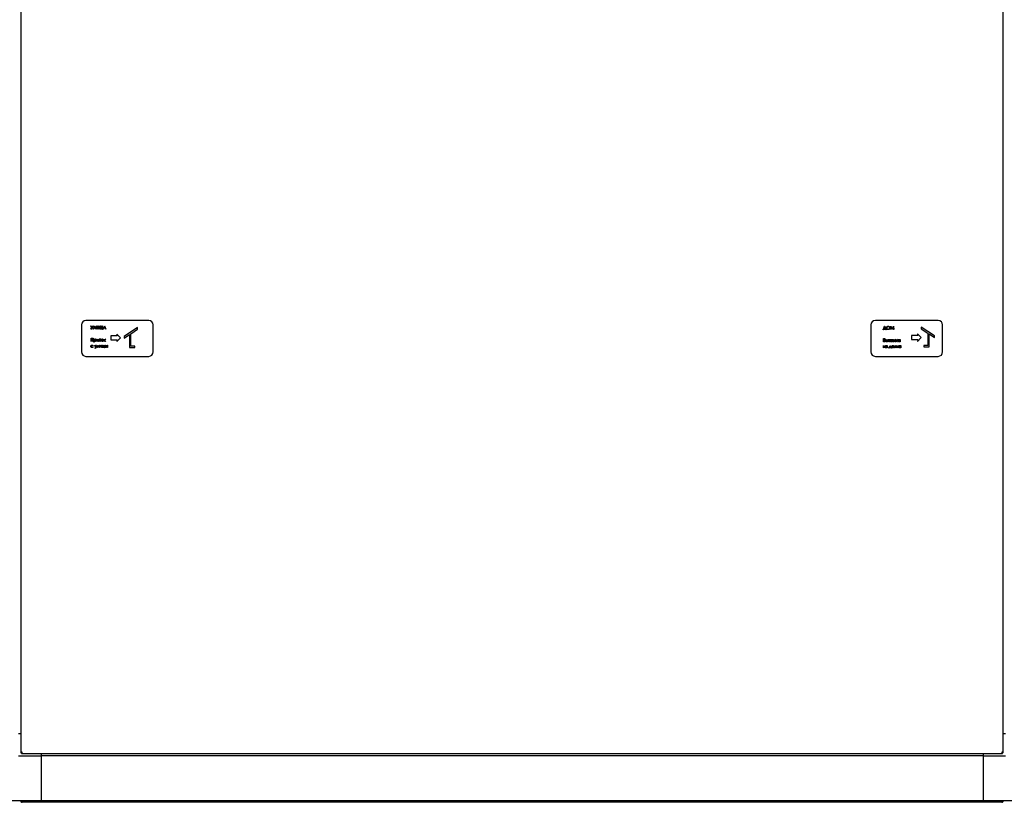
# Model space of a CAD drawing. Units: millimetres. Extents: x 184 to 659, y 157 to 529.
# Drawn here: x 241 to 351, y 350 to 438 of the extents above; entities that cross this region are included whole.
import ezdxf

# ---------------------------------------------------------------- set-up
doc = ezdxf.new("R2010")
doc.units = ezdxf.units.MM

msp = doc.modelspace()

# ---------------------------------------------------------------- linework, layer by layer
at = {"color": 7, "linetype": 'Continuous', "lineweight": 25}
for p, q in [((241.57, 519.31), (241.57, 355.97)), ((351.07, 355.97), (351.07, 519.31)), ((255.82, 404.14), (248.82, 404.14)), ((343.82, 404.14), (336.82, 404.14)), ((248.32, 403.64), (248.32, 400.64)), ((249.36, 403.53), (249.39, 403.53)), ((249.49, 403.25), (249.36, 403.53)), ((249.36, 403.21), (249.38, 403.24)), ((249.39, 403.53), (249.5, 403.29)), ((249.5, 403.29), (249.61, 403.53)), ((249.64, 403.53), (249.5, 403.22)), ((249.61, 403.53), (249.64, 403.53)), ((249.68, 403.18), (249.83, 403.53)), ((249.71, 403.18), (249.68, 403.18)), ((249.83, 403.45), (249.71, 403.18)), ((249.83, 403.53), (249.98, 403.18)), ((249.83, 403.53), (249.83, 403.53)), ((249.94, 403.18), (249.83, 403.45)), ((249.98, 403.18), (249.94, 403.18)), ((250.04, 403.18), (250.04, 403.53)), ((250.04, 403.53), (250.07, 403.53)), ((250.05, 403.18), (250.04, 403.18)), ((250.28, 403.45), (250.05, 403.18)), ((250.07, 403.53), (250.07, 403.25)), ((250.07, 403.25), (250.3, 403.53)), ((250.28, 403.18), (250.28, 403.45)), ((250.31, 403.18), (250.28, 403.18)), ((250.3, 403.53), (250.31, 403.53)), ((250.31, 403.53), (250.31, 403.18)), ((250.4, 403.18), (250.4, 403.53)), ((250.4, 403.53), (250.43, 403.53)), ((250.66, 403.18), (250.4, 403.18)), ((250.43, 403.53), (250.43, 403.21)), ((250.43, 403.21), (250.6, 403.21)), ((250.6, 403.21), (250.6, 403.53)), ((250.6, 403.53), (250.63, 403.53)), ((250.63, 403.53), (250.63, 403.21)), ((250.63, 403.21), (250.69, 403.21)), ((250.66, 403.12), (250.66, 403.18)), ((250.69, 403.12), (250.66, 403.12)), ((250.69, 403.21), (250.69, 403.12)), ((250.71, 403.18), (250.88, 403.53)), ((250.75, 403.18), (250.71, 403.18)), ((250.8, 403.29), (250.75, 403.18)), ((250.96, 403.29), (250.8, 403.29)), ((250.88, 403.46), (250.82, 403.33)), ((250.82, 403.33), (250.94, 403.33)), ((250.88, 403.53), (250.88, 403.53)), ((250.88, 403.53), (251.05, 403.18)), ((250.94, 403.33), (250.88, 403.46)), ((251.01, 403.18), (250.96, 403.29)), ((251.05, 403.18), (251.01, 403.18)), ((254.57, 403.34), (253.07, 402.35)), ((253.82, 402.66), (254.57, 403.16)), ((254.57, 403.16), (254.57, 403.34)), ((256.32, 400.64), (256.32, 403.64)), ((336.32, 403.64), (336.32, 400.64)), ((337.69, 403.17), (337.71, 403.17)), ((337.69, 403.08), (337.69, 403.17)), ((337.72, 403.08), (337.69, 403.08)), ((337.71, 403.17), (337.85, 403.5)), ((338, 403.14), (337.72, 403.14)), ((337.72, 403.14), (337.72, 403.08)), ((337.86, 403.43), (337.75, 403.17)), ((337.75, 403.17), (337.97, 403.17)), ((337.85, 403.5), (337.86, 403.5)), ((337.86, 403.5), (338.01, 403.17)), ((337.97, 403.17), (337.86, 403.43)), ((338, 403.08), (338, 403.14)), ((338.03, 403.08), (338, 403.08)), ((338.01, 403.17), (338.03, 403.17)), ((338.03, 403.17), (338.03, 403.08)), ((338.49, 403.14), (338.54, 403.49)), ((338.52, 403.14), (338.49, 403.14)), ((338.56, 403.39), (338.52, 403.14)), ((338.54, 403.49), (338.54, 403.49)), ((338.54, 403.49), (338.69, 403.2)), ((338.68, 403.14), (338.56, 403.39)), ((338.69, 403.14), (338.68, 403.14)), ((338.69, 403.2), (338.83, 403.49)), ((338.82, 403.39), (338.69, 403.14)), ((338.85, 403.14), (338.82, 403.39)), ((338.83, 403.49), (338.83, 403.49)), ((338.83, 403.49), (338.88, 403.14)), ((338.88, 403.14), (338.85, 403.14)), ((343.41, 402.41), (341.91, 403.4)), ((341.91, 403.4), (341.91, 403.22)), ((341.91, 403.22), (342.66, 402.72)), ((344.32, 400.64), (344.32, 403.64)), ((249.39, 401.81), (249.39, 402.16)), ((249.39, 402.16), (249.63, 402.16)), ((249.42, 401.81), (249.39, 401.81)), ((249.42, 402.13), (249.42, 401.81)), ((249.6, 402.13), (249.42, 402.13)), ((249.6, 401.81), (249.6, 402.13)), ((249.63, 401.81), (249.6, 401.81)), ((249.63, 402.16), (249.63, 401.81)), ((249.71, 402.07), (249.74, 402.07)), ((249.71, 401.72), (249.71, 402.07)), ((249.74, 401.72), (249.71, 401.72)), ((249.74, 402.07), (249.74, 402.02)), ((249.74, 401.86), (249.74, 401.72)), ((250.04, 401.81), (250.04, 402.07)), ((250.04, 402.07), (250.07, 402.07)), ((250.24, 402.01), (250.04, 401.81)), ((250.04, 401.81), (250.04, 401.81)), ((250.07, 402.07), (250.07, 401.87)), ((250.07, 401.87), (250.27, 402.07)), ((250.24, 401.81), (250.24, 402.01)), ((250.27, 401.81), (250.24, 401.81)), ((250.27, 402.07), (250.27, 402.07)), ((250.27, 402.07), (250.27, 401.81)), ((250.31, 402.07), (250.48, 402.07)), ((250.31, 402.04), (250.31, 402.07)), ((250.38, 402.04), (250.31, 402.04)), ((250.38, 401.81), (250.38, 402.04)), ((250.41, 401.81), (250.38, 401.81)), ((250.48, 402.04), (250.41, 402.04)), ((250.41, 402.04), (250.41, 401.81)), ((250.48, 402.07), (250.48, 402.04)), ((250.84, 402.07), (250.87, 402.07)), ((250.84, 401.81), (250.84, 402.07)), ((250.87, 401.81), (250.84, 401.81)), ((250.87, 401.96), (250.99, 402.07)), ((250.87, 402.07), (250.87, 401.96)), ((250.88, 401.93), (250.87, 401.92)), ((250.87, 401.92), (250.87, 401.81)), ((251, 401.81), (250.88, 401.93)), ((251.04, 402.07), (250.9, 401.95)), ((250.9, 401.95), (251.05, 401.81)), ((250.99, 402.07), (251.04, 402.07)), ((251.05, 401.81), (251, 401.81)), ((251.59, 402.41), (251.59, 401.98)), ((252.31, 402.41), (251.59, 402.41)), ((251.59, 401.98), (252.31, 401.98)), ((252.28, 402.61), (252.31, 402.41)), ((252.67, 402.2), (252.28, 402.61)), ((252.28, 401.78), (252.67, 402.2)), ((252.31, 401.98), (252.28, 401.78)), ((253.07, 402.17), (253.67, 402.56)), ((253.07, 402.35), (253.07, 402.17)), ((253.67, 402.56), (253.67, 401.14)), ((253.82, 401.29), (253.82, 402.66)), ((337.72, 402.12), (337.79, 402.12)), ((337.72, 401.77), (337.72, 402.12)), ((337.82, 401.77), (337.72, 401.77)), ((337.8, 402.08), (337.76, 402.08)), ((337.76, 402.08), (337.76, 401.97)), ((337.76, 401.97), (337.78, 401.97)), ((337.78, 401.94), (337.76, 401.94)), ((337.76, 401.94), (337.76, 401.81)), ((337.76, 401.81), (337.8, 401.81)), ((337.99, 402.03), (338.02, 402.03)), ((337.99, 401.77), (337.99, 402.03)), ((338.08, 401.77), (337.99, 401.77)), ((338.02, 402.03), (338.02, 401.92)), ((338.02, 401.92), (338.05, 401.92)), ((338.05, 401.89), (338.02, 401.89)), ((338.02, 401.89), (338.02, 401.8)), ((338.02, 401.8), (338.06, 401.8)), ((338.21, 401.77), (338.21, 402.03)), ((338.21, 402.03), (338.24, 402.03)), ((338.24, 401.77), (338.21, 401.77)), ((338.24, 402.03), (338.24, 401.77)), ((338.28, 401.99), (338.28, 402.03)), ((338.28, 402.03), (338.46, 402.03)), ((338.36, 401.99), (338.28, 401.99)), ((338.36, 401.77), (338.36, 401.99)), ((338.39, 401.77), (338.36, 401.77)), ((338.39, 401.99), (338.39, 401.77)), ((338.46, 401.99), (338.39, 401.99)), ((338.46, 402.03), (338.46, 401.99)), ((338.48, 401.77), (338.56, 401.88)), ((338.51, 401.77), (338.48, 401.77)), ((338.59, 401.88), (338.51, 401.77)), ((338.57, 402.03), (338.64, 402.03)), ((338.61, 401.99), (338.59, 401.99)), ((338.59, 401.91), (338.61, 401.91)), ((338.61, 401.88), (338.59, 401.88)), ((338.61, 401.91), (338.61, 401.99)), ((338.61, 401.77), (338.61, 401.88)), ((338.64, 401.77), (338.61, 401.77)), ((338.64, 402.03), (338.64, 401.77)), ((338.67, 401.77), (338.81, 401.91)), ((338.72, 401.77), (338.67, 401.77)), ((338.68, 402.03), (338.72, 402.03)), ((338.81, 401.91), (338.68, 402.03)), ((338.72, 402.03), (338.85, 401.92)), ((338.83, 401.89), (338.72, 401.77)), ((338.85, 401.88), (338.83, 401.89)), ((338.85, 402.03), (338.88, 402.03)), ((338.85, 401.92), (338.85, 402.03)), ((338.85, 401.77), (338.85, 401.88)), ((338.88, 401.77), (338.85, 401.77)), ((338.88, 402.03), (338.88, 401.92)), ((338.88, 401.92), (339.01, 402.03)), ((338.9, 401.89), (338.88, 401.88)), ((338.88, 401.88), (338.88, 401.77)), ((339.02, 401.77), (338.9, 401.89)), ((339.05, 402.03), (338.92, 401.91)), ((338.92, 401.91), (339.06, 401.77)), ((339.01, 402.03), (339.05, 402.03)), ((339.06, 401.77), (339.02, 401.77)), ((339.08, 402.03), (339.11, 402.03)), ((339.08, 401.77), (339.08, 402.03)), ((339.11, 401.77), (339.08, 401.77)), ((339.11, 401.92), (339.24, 402.03)), ((339.11, 402.03), (339.11, 401.92)), ((339.13, 401.89), (339.11, 401.88)), ((339.11, 401.88), (339.11, 401.77)), ((339.25, 401.77), (339.13, 401.89)), ((339.28, 402.03), (339.15, 401.91)), ((339.15, 401.91), (339.29, 401.77)), ((339.24, 402.03), (339.28, 402.03)), ((339.29, 401.77), (339.25, 401.77)), ((339.56, 401.98), (339.56, 402.03)), ((339.56, 402.03), (339.59, 402.03)), ((339.56, 401.77), (339.56, 401.81)), ((339.59, 401.77), (339.56, 401.77)), ((339.59, 402.03), (339.59, 401.77)), ((340.83, 402.45), (340.83, 402.01)), ((341.55, 402.45), (340.83, 402.45)), ((340.83, 402.01), (341.55, 402.01)), ((341.91, 402.23), (341.52, 402.64)), ((341.52, 402.64), (341.55, 402.45)), ((341.52, 401.81), (341.91, 402.23)), ((341.55, 402.01), (341.52, 401.81)), ((342.66, 402.72), (342.66, 401.35)), ((342.81, 402.63), (343.41, 402.23)), ((342.81, 401.2), (342.81, 402.63)), ((343.41, 402.23), (343.41, 402.41)), ((249.63, 401.33), (249.6, 401.31)), ((249.6, 401.2), (249.63, 401.18)), ((249.9, 401.15), (249.8, 401.38)), ((249.8, 401.38), (249.83, 401.38)), ((249.83, 401.38), (249.92, 401.19)), ((249.85, 401.03), (249.9, 401.15)), ((249.88, 401.03), (249.85, 401.03)), ((250.04, 401.38), (249.88, 401.03)), ((249.92, 401.19), (250.01, 401.38)), ((250.01, 401.38), (250.04, 401.38)), ((250.06, 401.13), (250.18, 401.38)), ((250.09, 401.13), (250.06, 401.13)), ((250.18, 401.32), (250.09, 401.13)), ((250.18, 401.38), (250.18, 401.38)), ((250.18, 401.38), (250.3, 401.13)), ((250.27, 401.13), (250.18, 401.32)), ((250.3, 401.13), (250.27, 401.13)), ((250.35, 401.38), (250.38, 401.38)), ((250.35, 401.13), (250.35, 401.38)), ((250.55, 401.33), (250.35, 401.13)), ((250.35, 401.13), (250.35, 401.13)), ((250.38, 401.18), (250.57, 401.38)), ((250.38, 401.38), (250.38, 401.18)), ((250.55, 401.13), (250.55, 401.33)), ((250.58, 401.13), (250.55, 401.13)), ((250.57, 401.38), (250.58, 401.38)), ((250.58, 401.38), (250.58, 401.13)), ((250.65, 401.13), (250.65, 401.38)), ((250.65, 401.38), (250.68, 401.38)), ((250.9, 401.13), (250.65, 401.13)), ((250.68, 401.38), (250.68, 401.16)), ((250.68, 401.16), (250.83, 401.16)), ((250.83, 401.16), (250.83, 401.38)), ((250.83, 401.38), (250.87, 401.38)), ((250.87, 401.38), (250.87, 401.16)), ((250.87, 401.16), (250.93, 401.16)), ((250.9, 401.09), (250.9, 401.13)), ((250.93, 401.09), (250.9, 401.09)), ((250.93, 401.16), (250.93, 401.09)), ((250.97, 401.13), (250.97, 401.38)), ((250.97, 401.38), (251, 401.38)), ((251.05, 401.13), (250.97, 401.13)), ((251, 401.38), (251, 401.28)), ((251, 401.28), (251.03, 401.28)), ((251.03, 401.25), (251, 401.25)), ((251, 401.25), (251, 401.16)), ((251, 401.16), (251.04, 401.16)), ((251.19, 401.13), (251.19, 401.38)), ((251.19, 401.38), (251.22, 401.38)), ((251.22, 401.13), (251.19, 401.13)), ((251.22, 401.38), (251.22, 401.13)), ((253.67, 401.14), (254.27, 401.14)), ((254.27, 401.29), (253.82, 401.29)), ((254.27, 401.14), (254.27, 401.29)), ((337.71, 401.34), (337.74, 401.34)), ((337.71, 401.09), (337.71, 401.34)), ((337.91, 401.29), (337.71, 401.09)), ((337.71, 401.09), (337.71, 401.09)), ((337.74, 401.34), (337.74, 401.14)), ((337.74, 401.14), (337.94, 401.34)), ((337.91, 401.09), (337.91, 401.29)), ((337.94, 401.09), (337.91, 401.09)), ((337.94, 401.34), (337.94, 401.34)), ((337.94, 401.34), (337.94, 401.09)), ((337.99, 401.12), (338.01, 401.14)), ((338.02, 401.29), (338, 401.32)), ((338.06, 401.24), (338.07, 401.24)), ((338.06, 401.21), (338.06, 401.24)), ((338.08, 401.21), (338.06, 401.21)), ((338.32, 401.05), (338.32, 401.12)), ((338.32, 401.12), (338.36, 401.12)), ((338.36, 401.05), (338.32, 401.05)), ((338.36, 401.12), (338.46, 401.34)), ((338.58, 401.09), (338.36, 401.09)), ((338.36, 401.09), (338.36, 401.05)), ((338.47, 401.29), (338.39, 401.12)), ((338.39, 401.12), (338.54, 401.12)), ((338.46, 401.34), (338.48, 401.34)), ((338.54, 401.12), (338.47, 401.29)), ((338.48, 401.34), (338.58, 401.12)), ((338.58, 401.12), (338.61, 401.12)), ((338.58, 401.05), (338.58, 401.09)), ((338.61, 401.05), (338.58, 401.05)), ((338.61, 401.12), (338.61, 401.05)), ((338.94, 401.09), (339.03, 401.34)), ((338.98, 401.09), (338.94, 401.09)), ((339.04, 401.27), (338.98, 401.09)), ((339.03, 401.34), (339.04, 401.34)), ((339.04, 401.34), (339.14, 401.15)), ((339.14, 401.09), (339.04, 401.27)), ((339.14, 401.15), (339.25, 401.34)), ((339.15, 401.09), (339.14, 401.09)), ((339.25, 401.28), (339.15, 401.09)), ((339.25, 401.34), (339.26, 401.34)), ((339.31, 401.09), (339.25, 401.28)), ((339.26, 401.34), (339.34, 401.09)), ((339.34, 401.09), (339.31, 401.09)), ((339.62, 401.29), (339.62, 401.34)), ((339.62, 401.34), (339.65, 401.34)), ((339.62, 401.09), (339.62, 401.13)), ((339.65, 401.09), (339.62, 401.09)), ((339.65, 401.34), (339.65, 401.09)), ((342.21, 401.35), (342.21, 401.2)), ((342.66, 401.35), (342.21, 401.35)), ((342.21, 401.2), (342.81, 401.2)), ((248.82, 400.14), (255.82, 400.14)), ((336.82, 400.14), (343.82, 400.14)), ((241.32, 358.14), (241.57, 358.14)), ((351.07, 358.14), (351.32, 358.14)), ((241.32, 355.64), (243.82, 355.64)), ((241.57, 355.97), (241.64, 355.97)), ((241.65, 355.89), (241.65, 355.96)), ((241.65, 355.89), (350.98, 355.89)), ((243.82, 355.89), (243.82, 355.64)), ((348.82, 355.64), (243.82, 355.64)), ((243.82, 355.64), (243.82, 350.64)), ((348.82, 355.89), (348.82, 355.64)), ((348.82, 355.64), (348.82, 350.64)), ((348.82, 355.64), (351.32, 355.64)), ((350.98, 355.89), (350.98, 355.96)), ((351.07, 355.97), (351, 355.97)), ((243.82, 355.44), (243.82, 350.84)), ((348.82, 355.44), (348.82, 350.84)), ((243.82, 350.64), (236.52, 350.64)), ((241.57, 350.6), (241.57, 350.64)), ((241.57, 350.6), (241.64, 350.6)), ((241.64, 350.6), (241.64, 350.64)), ((241.65, 350.6), (241.65, 350.64)), ((350.93, 350.46), (241.71, 350.46)), ((348.82, 350.64), (243.82, 350.64)), ((356.12, 350.64), (348.82, 350.64)), ((350.98, 350.6), (350.98, 350.64)), ((351, 350.6), (351, 350.64)), ((351.07, 350.6), (351, 350.6)), ((351.07, 350.6), (351.07, 350.64))]:
    msp.add_line(p, q, dxfattribs=at)
for centre, start, end in [((248.82, 403.64), 90, 180), ((255.82, 403.64), 0, 90), ((336.82, 403.64), 90, 180), ((343.82, 403.64), 0, 90), ((248.82, 400.64), 180, 270), ((255.82, 400.64), 270, 0), ((336.82, 400.64), 180, 270), ((343.82, 400.64), 270, 0)]:
    msp.add_arc(centre, 0.5, start, end, dxfattribs=at)
for points, knots in [([(249.44, 403.17), (249.43, 403.17), (249.41, 403.17), (249.38, 403.19), (249.37, 403.2), (249.36, 403.21)], [0, 0, 0, 0, 0.2799822, 0.5593042, 1, 1, 1, 1]), ([(249.38, 403.24), (249.39, 403.23), (249.4, 403.22), (249.41, 403.21), (249.42, 403.21), (249.43, 403.21), (249.44, 403.21)], [0, 0, 0, 0, 0.340445, 0.56069, 0.77977, 1, 1, 1, 1]), ([(249.44, 403.21), (249.45, 403.21), (249.46, 403.21), (249.48, 403.23), (249.48, 403.24), (249.49, 403.25)], [0, 0, 0, 0, 0.279186, 0.557504, 1, 1, 1, 1]), ([(249.5, 403.22), (249.5, 403.21), (249.49, 403.19), (249.47, 403.17), (249.45, 403.17), (249.44, 403.17)], [0, 0, 0, 0, 0.281378, 0.561947, 1, 1, 1, 1]), ([(338.07, 403.31), (338.07, 403.34), (338.08, 403.39), (338.13, 403.45), (338.19, 403.49), (338.23, 403.49), (338.25, 403.5)], [0, 0, 0, 0, 0.27973, 0.559336, 0.779679, 1, 1, 1, 1]), ([(338.25, 403.13), (338.23, 403.13), (338.17, 403.14), (338.11, 403.19), (338.07, 403.25), (338.07, 403.29), (338.07, 403.31)], [0, 0, 0, 0, 0.279658, 0.559348, 0.779626, 1, 1, 1, 1]), ([(338.25, 403.46), (338.23, 403.46), (338.19, 403.45), (338.14, 403.41), (338.11, 403.36), (338.1, 403.33), (338.1, 403.31)], [0, 0, 0, 0, 0.279622, 0.559348, 0.779641, 1, 1, 1, 1]), ([(338.1, 403.31), (338.1, 403.29), (338.11, 403.24), (338.15, 403.2), (338.2, 403.17), (338.24, 403.16), (338.25, 403.16)], [0, 0, 0, 0, 0.279402, 0.559062, 0.77948, 1, 1, 1, 1]), ([(338.25, 403.5), (338.28, 403.49), (338.33, 403.49), (338.39, 403.44), (338.43, 403.38), (338.44, 403.33), (338.44, 403.31)], [0, 0, 0, 0, 0.279761, 0.559353, 0.779576, 1, 1, 1, 1]), ([(338.41, 403.31), (338.4, 403.33), (338.4, 403.38), (338.36, 403.43), (338.3, 403.45), (338.27, 403.46), (338.25, 403.46)], [0, 0, 0, 0, 0.279457, 0.558873, 0.779514, 1, 1, 1, 1]), ([(338.44, 403.31), (338.43, 403.28), (338.43, 403.23), (338.38, 403.17), (338.32, 403.13), (338.27, 403.13), (338.25, 403.13)], [0, 0, 0, 0, 0.279628, 0.559343, 0.779603, 1, 1, 1, 1]), ([(338.25, 403.16), (338.27, 403.17), (338.32, 403.17), (338.37, 403.21), (338.4, 403.26), (338.4, 403.29), (338.41, 403.31)], [0, 0, 0, 0, 0.279829, 0.559378, 0.779647, 1, 1, 1, 1]), ([(249.74, 402.02), (249.76, 402.04), (249.78, 402.07), (249.83, 402.07), (249.84, 402.07)], [0, 0, 0, 0, 0.558429, 1, 1, 1, 1]), ([(249.84, 402.04), (249.83, 402.04), (249.8, 402.04), (249.76, 402.01), (249.74, 401.97), (249.74, 401.95), (249.74, 401.94)], [0, 0, 0, 0, 0.279743, 0.559323, 0.779544, 1, 1, 1, 1]), ([(249.74, 401.94), (249.74, 401.92), (249.75, 401.89), (249.77, 401.86), (249.81, 401.84), (249.83, 401.84), (249.84, 401.84)], [0, 0, 0, 0, 0.279664, 0.558888, 0.779447, 1, 1, 1, 1]), ([(249.84, 401.81), (249.82, 401.81), (249.78, 401.82), (249.75, 401.85), (249.74, 401.86)], [0, 0, 0, 0, 0.5584535, 1, 1, 1, 1]), ([(249.84, 402.07), (249.86, 402.07), (249.9, 402.07), (249.95, 402.03), (249.97, 401.99), (249.98, 401.96), (249.98, 401.94)], [0, 0, 0, 0, 0.279633, 0.55943, 0.77969, 1, 1, 1, 1]), ([(249.95, 401.94), (249.94, 401.95), (249.94, 401.98), (249.91, 402.02), (249.88, 402.04), (249.85, 402.04), (249.84, 402.04)], [0, 0, 0, 0, 0.279373, 0.55909, 0.779508, 1, 1, 1, 1]), ([(249.98, 401.94), (249.98, 401.92), (249.97, 401.88), (249.93, 401.84), (249.89, 401.81), (249.86, 401.81), (249.84, 401.81)], [0, 0, 0, 0, 0.279533, 0.559256, 0.779551, 1, 1, 1, 1]), ([(249.84, 401.84), (249.86, 401.84), (249.89, 401.84), (249.92, 401.87), (249.94, 401.9), (249.95, 401.93), (249.95, 401.94)], [0, 0, 0, 0, 0.279612, 0.559234, 0.779753, 1, 1, 1, 1]), ([(250.52, 401.94), (250.52, 401.96), (250.52, 401.99), (250.54, 402.02), (250.55, 402.03)], [0, 0, 0, 0, 0.559311, 1, 1, 1, 1]), ([(250.65, 401.81), (250.63, 401.81), (250.59, 401.81), (250.55, 401.85), (250.52, 401.89), (250.52, 401.92), (250.52, 401.94)], [0, 0, 0, 0, 0.279779, 0.559182, 0.779584, 1, 1, 1, 1]), ([(250.55, 402.03), (250.57, 402.04), (250.6, 402.07), (250.63, 402.07), (250.65, 402.07)], [0, 0, 0, 0, 0.558885, 1, 1, 1, 1]), ([(250.65, 402.04), (250.63, 402.04), (250.6, 402.04), (250.57, 402.01), (250.55, 401.97), (250.55, 401.95), (250.55, 401.94)], [0, 0, 0, 0, 0.279502, 0.559267, 0.779563, 1, 1, 1, 1]), ([(250.55, 401.94), (250.55, 401.92), (250.55, 401.89), (250.58, 401.86), (250.61, 401.84), (250.64, 401.84), (250.65, 401.84)], [0, 0, 0, 0, 0.2796404, 0.5591647, 0.7795131, 1, 1, 1, 1]), ([(250.65, 402.07), (250.67, 402.07), (250.71, 402.07), (250.73, 402.04), (250.75, 402.03)], [0, 0, 0, 0, 0.559186, 1, 1, 1, 1]), ([(250.75, 401.94), (250.75, 401.95), (250.74, 401.98), (250.72, 402.02), (250.68, 402.04), (250.66, 402.04), (250.65, 402.04)], [0, 0, 0, 0, 0.279596, 0.559402, 0.779659, 1, 1, 1, 1]), ([(250.65, 401.84), (250.66, 401.84), (250.69, 401.84), (250.73, 401.87), (250.75, 401.9), (250.75, 401.93), (250.75, 401.94)], [0, 0, 0, 0, 0.279741, 0.55911, 0.7796, 1, 1, 1, 1]), ([(250.78, 401.94), (250.78, 401.92), (250.77, 401.88), (250.74, 401.84), (250.69, 401.81), (250.66, 401.81), (250.65, 401.81)], [0, 0, 0, 0, 0.279529, 0.559372, 0.779503, 1, 1, 1, 1]), ([(250.75, 402.03), (250.76, 402.01), (250.78, 401.99), (250.78, 401.95), (250.78, 401.94)], [0, 0, 0, 0, 0.559214, 1, 1, 1, 1]), ([(337.78, 401.97), (337.8, 401.97), (337.83, 401.97), (337.85, 401.99), (337.86, 402), (337.87, 402.02), (337.87, 402.03), (337.87, 402.03)], [0, 0, 0, 0, 0.498618, 0.624013, 0.749424, 0.874756, 1, 1, 1, 1]), ([(337.84, 401.93), (337.83, 401.93), (337.81, 401.94), (337.79, 401.94), (337.78, 401.94)], [0, 0, 0, 0, 0.559703, 1, 1, 1, 1]), ([(337.79, 402.12), (337.81, 402.12), (337.84, 402.12), (337.88, 402.1), (337.9, 402.07), (337.9, 402.04), (337.9, 402.03)], [0, 0, 0, 0, 0.281307, 0.559918, 0.779911, 1, 1, 1, 1]), ([(337.87, 402.03), (337.87, 402.04), (337.87, 402.05), (337.86, 402.07), (337.84, 402.08), (337.82, 402.08), (337.8, 402.08)], [0, 0, 0, 0, 0.249329, 0.374941, 0.500665, 1, 1, 1, 1]), ([(337.8, 401.81), (337.82, 401.81), (337.86, 401.81), (337.89, 401.83), (337.9, 401.85), (337.9, 401.86), (337.9, 401.87)], [0, 0, 0, 0, 0.4993482, 0.7487248, 0.874406, 1, 1, 1, 1]), ([(337.93, 401.87), (337.93, 401.85), (337.92, 401.82), (337.89, 401.79), (337.86, 401.77), (337.83, 401.77), (337.82, 401.77)], [0, 0, 0, 0, 0.279131, 0.558649, 0.779054, 1, 1, 1, 1]), ([(337.9, 401.87), (337.9, 401.88), (337.9, 401.89), (337.88, 401.92), (337.85, 401.93), (337.84, 401.93)], [0, 0, 0, 0, 0.279942, 0.560424, 1, 1, 1, 1]), ([(337.9, 402.03), (337.9, 402.02), (337.9, 402.01), (337.89, 401.98), (337.87, 401.97), (337.86, 401.96)], [0, 0, 0, 0, 0.280823, 0.561513, 1, 1, 1, 1]), ([(337.86, 401.96), (337.87, 401.95), (337.89, 401.95), (337.92, 401.92), (337.93, 401.9), (337.93, 401.88), (337.93, 401.87)], [0, 0, 0, 0, 0.28039, 0.559596, 0.779784, 1, 1, 1, 1]), ([(338.05, 401.92), (338.08, 401.92), (338.12, 401.92), (338.16, 401.89), (338.17, 401.86), (338.17, 401.85), (338.17, 401.84)], [0, 0, 0, 0, 0.499267, 0.748814, 0.874375, 1, 1, 1, 1]), ([(338.14, 401.84), (338.14, 401.85), (338.13, 401.86), (338.13, 401.87), (338.12, 401.88), (338.09, 401.89), (338.07, 401.89), (338.05, 401.89)], [0, 0, 0, 0, 0.124891, 0.250002, 0.374947, 0.49996, 1, 1, 1, 1]), ([(338.06, 401.8), (338.08, 401.8), (338.1, 401.8), (338.12, 401.81), (338.13, 401.82), (338.14, 401.83), (338.14, 401.84), (338.14, 401.84)], [0, 0, 0, 0, 0.499546, 0.624857, 0.749911, 0.874768, 1, 1, 1, 1]), ([(338.17, 401.84), (338.17, 401.83), (338.16, 401.81), (338.13, 401.77), (338.1, 401.77), (338.08, 401.77)], [0, 0, 0, 0, 0.280057, 0.560243, 1, 1, 1, 1]), ([(338.49, 401.95), (338.49, 401.96), (338.49, 401.99), (338.51, 402.01), (338.54, 402.02), (338.56, 402.02), (338.57, 402.03)], [0, 0, 0, 0, 0.280169, 0.55873, 0.779073, 1, 1, 1, 1]), ([(338.56, 401.88), (338.55, 401.89), (338.53, 401.89), (338.51, 401.91), (338.49, 401.93), (338.49, 401.95), (338.49, 401.95)], [0, 0, 0, 0, 0.28017, 0.559695, 0.779675, 1, 1, 1, 1]), ([(338.59, 401.99), (338.57, 401.99), (338.55, 402), (338.53, 401.98), (338.52, 401.97), (338.52, 401.96), (338.52, 401.95)], [0, 0, 0, 0, 0.50043, 0.625723, 0.750987, 1, 1, 1, 1]), ([(338.52, 401.95), (338.52, 401.95), (338.52, 401.94), (338.53, 401.93), (338.54, 401.92), (338.56, 401.91), (338.57, 401.91), (338.59, 401.91)], [0, 0, 0, 0, 0.1252191, 0.2502022, 0.3752726, 0.500264, 1, 1, 1, 1]), ([(339.32, 401.9), (339.32, 401.92), (339.33, 401.96), (339.37, 402), (339.41, 402.03), (339.44, 402.03), (339.46, 402.03)], [0, 0, 0, 0, 0.279398, 0.559198, 0.779559, 1, 1, 1, 1]), ([(339.45, 401.76), (339.43, 401.77), (339.4, 401.77), (339.35, 401.81), (339.33, 401.85), (339.32, 401.88), (339.32, 401.9)], [0, 0, 0, 0, 0.279564, 0.559319, 0.779597, 1, 1, 1, 1]), ([(339.46, 402), (339.44, 402), (339.41, 401.99), (339.38, 401.97), (339.36, 401.93), (339.35, 401.91), (339.35, 401.9)], [0, 0, 0, 0, 0.279771, 0.559305, 0.779705, 1, 1, 1, 1]), ([(339.35, 401.9), (339.35, 401.88), (339.36, 401.85), (339.39, 401.82), (339.42, 401.8), (339.44, 401.8), (339.46, 401.8)], [0, 0, 0, 0, 0.2794076, 0.5591377, 0.7795649, 1, 1, 1, 1]), ([(339.56, 401.81), (339.54, 401.8), (339.51, 401.77), (339.47, 401.77), (339.45, 401.76)], [0, 0, 0, 0, 0.5587585, 1, 1, 1, 1]), ([(339.46, 402.03), (339.48, 402.03), (339.52, 402.02), (339.55, 401.99), (339.56, 401.98)], [0, 0, 0, 0, 0.559069, 1, 1, 1, 1]), ([(339.56, 401.9), (339.56, 401.91), (339.55, 401.94), (339.53, 401.98), (339.49, 402), (339.47, 402), (339.46, 402)], [0, 0, 0, 0, 0.279666, 0.559208, 0.779485, 1, 1, 1, 1]), ([(339.46, 401.8), (339.47, 401.8), (339.5, 401.8), (339.54, 401.83), (339.56, 401.86), (339.56, 401.88), (339.56, 401.9)], [0, 0, 0, 0, 0.279813, 0.559379, 0.779608, 1, 1, 1, 1]), ([(249.37, 401.25), (249.37, 401.27), (249.38, 401.32), (249.42, 401.36), (249.46, 401.38), (249.49, 401.39), (249.51, 401.39)], [0, 0, 0, 0, 0.279383, 0.55878, 0.77927, 1, 1, 1, 1]), ([(249.51, 401.12), (249.49, 401.13), (249.45, 401.13), (249.4, 401.16), (249.37, 401.21), (249.37, 401.24), (249.37, 401.25)], [0, 0, 0, 0, 0.280065, 0.559632, 0.779808, 1, 1, 1, 1]), ([(249.51, 401.36), (249.49, 401.36), (249.46, 401.35), (249.43, 401.33), (249.4, 401.29), (249.4, 401.27), (249.4, 401.26)], [0, 0, 0, 0, 0.280138, 0.559777, 0.779886, 1, 1, 1, 1]), ([(249.4, 401.26), (249.4, 401.24), (249.41, 401.21), (249.44, 401.18), (249.47, 401.16), (249.5, 401.16), (249.51, 401.16)], [0, 0, 0, 0, 0.279319, 0.558793, 0.779262, 1, 1, 1, 1]), ([(249.51, 401.39), (249.54, 401.39), (249.58, 401.38), (249.61, 401.34), (249.63, 401.33)], [0, 0, 0, 0, 0.560659, 1, 1, 1, 1]), ([(249.6, 401.31), (249.59, 401.33), (249.56, 401.35), (249.52, 401.36), (249.51, 401.36)], [0, 0, 0, 0, 0.558434, 1, 1, 1, 1]), ([(249.51, 401.16), (249.53, 401.16), (249.57, 401.16), (249.59, 401.19), (249.6, 401.2)], [0, 0, 0, 0, 0.558783, 1, 1, 1, 1]), ([(249.63, 401.18), (249.62, 401.17), (249.6, 401.15), (249.56, 401.13), (249.53, 401.13), (249.51, 401.12)], [0, 0, 0, 0, 0.28018, 0.560579, 1, 1, 1, 1]), ([(251.03, 401.28), (251.06, 401.28), (251.1, 401.28), (251.13, 401.25), (251.14, 401.22), (251.14, 401.21), (251.14, 401.2)], [0, 0, 0, 0, 0.499251, 0.748819, 0.874378, 1, 1, 1, 1]), ([(251.11, 401.2), (251.11, 401.21), (251.11, 401.22), (251.1, 401.23), (251.1, 401.24), (251.07, 401.25), (251.05, 401.25), (251.03, 401.25)], [0, 0, 0, 0, 0.124889, 0.249998, 0.37494, 0.499974, 1, 1, 1, 1]), ([(251.04, 401.16), (251.06, 401.16), (251.08, 401.16), (251.1, 401.17), (251.11, 401.18), (251.11, 401.19), (251.11, 401.2), (251.11, 401.2)], [0, 0, 0, 0, 0.4995395, 0.6248779, 0.7499096, 0.8747672, 1, 1, 1, 1]), ([(251.14, 401.2), (251.14, 401.19), (251.14, 401.17), (251.11, 401.13), (251.07, 401.13), (251.05, 401.13)], [0, 0, 0, 0, 0.280016, 0.560238, 1, 1, 1, 1]), ([(338.08, 401.08), (338.06, 401.08), (338.03, 401.09), (338, 401.11), (337.99, 401.12)], [0, 0, 0, 0, 0.559683, 1, 1, 1, 1]), ([(338, 401.32), (338.01, 401.33), (338.04, 401.34), (338.06, 401.34), (338.07, 401.35)], [0, 0, 0, 0, 0.559969, 1, 1, 1, 1]), ([(338.01, 401.14), (338.02, 401.13), (338.04, 401.12), (338.06, 401.11), (338.07, 401.11)], [0, 0, 0, 0, 0.55881, 1, 1, 1, 1]), ([(338.07, 401.31), (338.06, 401.31), (338.04, 401.31), (338.03, 401.3), (338.02, 401.29)], [0, 0, 0, 0, 0.558621, 1, 1, 1, 1]), ([(338.07, 401.35), (338.09, 401.35), (338.11, 401.34), (338.13, 401.33), (338.15, 401.31), (338.15, 401.29), (338.15, 401.28)], [0, 0, 0, 0, 0.280394, 0.560158, 0.779948, 1, 1, 1, 1]), ([(338.12, 401.28), (338.12, 401.28), (338.12, 401.3), (338.1, 401.31), (338.09, 401.31), (338.08, 401.31), (338.07, 401.31)], [0, 0, 0, 0, 0.279331, 0.558493, 0.778945, 1, 1, 1, 1]), ([(338.07, 401.24), (338.08, 401.24), (338.09, 401.24), (338.11, 401.25), (338.12, 401.26), (338.12, 401.27), (338.12, 401.28)], [0, 0, 0, 0, 0.280371, 0.560663, 0.780056, 1, 1, 1, 1]), ([(338.07, 401.11), (338.08, 401.11), (338.1, 401.11), (338.12, 401.13), (338.13, 401.14), (338.13, 401.15), (338.13, 401.16)], [0, 0, 0, 0, 0.280671, 0.559749, 0.779617, 1, 1, 1, 1]), ([(338.13, 401.16), (338.13, 401.17), (338.13, 401.18), (338.11, 401.2), (338.09, 401.21), (338.08, 401.21), (338.08, 401.21)], [0, 0, 0, 0, 0.279139, 0.558308, 0.779145, 1, 1, 1, 1]), ([(338.16, 401.16), (338.16, 401.15), (338.15, 401.13), (338.13, 401.1), (338.1, 401.08), (338.08, 401.08), (338.08, 401.08)], [0, 0, 0, 0, 0.279547, 0.559245, 0.779203, 1, 1, 1, 1]), ([(338.15, 401.28), (338.15, 401.28), (338.15, 401.26), (338.14, 401.24), (338.12, 401.23), (338.11, 401.23)], [0, 0, 0, 0, 0.281096, 0.561477, 1, 1, 1, 1]), ([(338.11, 401.23), (338.12, 401.23), (338.14, 401.22), (338.16, 401.2), (338.16, 401.17), (338.16, 401.16)], [0, 0, 0, 0, 0.28105, 0.561401, 1, 1, 1, 1]), ([(338.64, 401.21), (338.64, 401.23), (338.64, 401.27), (338.66, 401.29), (338.67, 401.3)], [0, 0, 0, 0, 0.559299, 1, 1, 1, 1]), ([(338.77, 401.08), (338.75, 401.08), (338.71, 401.09), (338.67, 401.12), (338.64, 401.17), (338.64, 401.2), (338.64, 401.21)], [0, 0, 0, 0, 0.279779, 0.559177, 0.779607, 1, 1, 1, 1]), ([(338.67, 401.3), (338.69, 401.32), (338.72, 401.34), (338.76, 401.34), (338.77, 401.35)], [0, 0, 0, 0, 0.5589, 1, 1, 1, 1]), ([(338.77, 401.31), (338.76, 401.31), (338.73, 401.31), (338.69, 401.28), (338.67, 401.25), (338.67, 401.22), (338.67, 401.21)], [0, 0, 0, 0, 0.279482, 0.559236, 0.779565, 1, 1, 1, 1]), ([(338.67, 401.21), (338.67, 401.2), (338.68, 401.17), (338.7, 401.14), (338.74, 401.12), (338.76, 401.11), (338.77, 401.11)], [0, 0, 0, 0, 0.279607, 0.559176, 0.77951, 1, 1, 1, 1]), ([(338.77, 401.35), (338.79, 401.34), (338.83, 401.34), (338.86, 401.32), (338.87, 401.3)], [0, 0, 0, 0, 0.559174, 1, 1, 1, 1]), ([(338.87, 401.21), (338.87, 401.23), (338.87, 401.26), (338.84, 401.29), (338.81, 401.31), (338.78, 401.31), (338.77, 401.31)], [0, 0, 0, 0, 0.279589, 0.559391, 0.779661, 1, 1, 1, 1]), ([(338.77, 401.11), (338.79, 401.11), (338.82, 401.12), (338.85, 401.14), (338.87, 401.18), (338.87, 401.2), (338.87, 401.21)], [0, 0, 0, 0, 0.279739, 0.559122, 0.779601, 1, 1, 1, 1]), ([(338.9, 401.21), (338.9, 401.19), (338.9, 401.15), (338.86, 401.11), (338.82, 401.09), (338.79, 401.08), (338.77, 401.08)], [0, 0, 0, 0, 0.279506, 0.559374, 0.779506, 1, 1, 1, 1]), ([(338.87, 401.3), (338.88, 401.29), (338.9, 401.26), (338.9, 401.23), (338.9, 401.21)], [0, 0, 0, 0, 0.559214, 1, 1, 1, 1]), ([(339.38, 401.21), (339.39, 401.23), (339.39, 401.27), (339.43, 401.32), (339.47, 401.34), (339.5, 401.34), (339.52, 401.35)], [0, 0, 0, 0, 0.279396, 0.559195, 0.779542, 1, 1, 1, 1]), ([(339.52, 401.08), (339.5, 401.08), (339.46, 401.09), (339.41, 401.12), (339.39, 401.17), (339.39, 401.2), (339.38, 401.21)], [0, 0, 0, 0, 0.279563, 0.559317, 0.779569, 1, 1, 1, 1]), ([(339.52, 401.31), (339.5, 401.31), (339.47, 401.31), (339.44, 401.28), (339.42, 401.25), (339.42, 401.23), (339.42, 401.21)], [0, 0, 0, 0, 0.279766, 0.559305, 0.779739, 1, 1, 1, 1]), ([(339.42, 401.21), (339.42, 401.2), (339.42, 401.17), (339.45, 401.14), (339.48, 401.12), (339.51, 401.11), (339.52, 401.11)], [0, 0, 0, 0, 0.279442, 0.559152, 0.779561, 1, 1, 1, 1]), ([(339.52, 401.35), (339.54, 401.34), (339.58, 401.34), (339.61, 401.31), (339.62, 401.29)], [0, 0, 0, 0, 0.55903, 1, 1, 1, 1]), ([(339.62, 401.21), (339.62, 401.23), (339.62, 401.26), (339.59, 401.29), (339.55, 401.31), (339.53, 401.31), (339.52, 401.31)], [0, 0, 0, 0, 0.2796706, 0.5592133, 0.77949, 1, 1, 1, 1]), ([(339.52, 401.11), (339.53, 401.11), (339.56, 401.12), (339.6, 401.14), (339.62, 401.18), (339.62, 401.2), (339.62, 401.21)], [0, 0, 0, 0, 0.279816, 0.559393, 0.779609, 1, 1, 1, 1]), ([(339.62, 401.13), (339.61, 401.11), (339.58, 401.09), (339.54, 401.08), (339.52, 401.08)], [0, 0, 0, 0, 0.558767, 1, 1, 1, 1]), ([(241.71, 356.03), (241.69, 356.03), (241.65, 356.02), (241.6, 356), (241.57, 355.99), (241.57, 355.98), (241.57, 355.97)], [0, 0, 0, 0, 0.249987, 0.499992, 0.749998, 1, 1, 1, 1]), ([(241.71, 356.03), (241.7, 356.03), (241.68, 356.02), (241.66, 356), (241.64, 355.99), (241.64, 355.98), (241.64, 355.97)], [0, 0, 0, 0, 0.24999, 0.499983, 0.749989, 1, 1, 1, 1]), ([(241.65, 355.89), (241.65, 355.89), (241.66, 355.9), (241.68, 355.93), (241.69, 355.98), (241.7, 356.01), (241.71, 356.03)], [0, 0, 0, 0, 0.250001, 0.500001, 0.750001, 1, 1, 1, 1]), ([(241.65, 355.96), (241.65, 355.96), (241.66, 355.96), (241.68, 355.98), (241.69, 356), (241.7, 356.02), (241.71, 356.03)], [0, 0, 0, 0, 0.250016, 0.500018, 0.749995, 1, 1, 1, 1]), ([(350.93, 356.03), (350.93, 356.01), (350.94, 355.98), (350.95, 355.93), (350.97, 355.9), (350.98, 355.89), (350.98, 355.89)], [0, 0, 0, 0, 0.249999, 0.499999, 0.749999, 1, 1, 1, 1]), ([(350.93, 356.03), (350.93, 356.02), (350.94, 356), (350.95, 355.98), (350.97, 355.96), (350.98, 355.96), (350.98, 355.96)], [0, 0, 0, 0, 0.250005, 0.499982, 0.749984, 1, 1, 1, 1]), ([(351.07, 355.97), (351.06, 355.98), (351.06, 355.99), (351.03, 356), (350.98, 356.02), (350.94, 356.03), (350.93, 356.03)], [0, 0, 0, 0, 0.250002, 0.500008, 0.750013, 1, 1, 1, 1]), ([(351, 355.97), (350.99, 355.98), (350.99, 355.99), (350.98, 356), (350.95, 356.02), (350.94, 356.03), (350.93, 356.03)], [0, 0, 0, 0, 0.250011, 0.500017, 0.75001, 1, 1, 1, 1]), ([(241.57, 350.6), (241.57, 350.58), (241.57, 350.55), (241.6, 350.5), (241.65, 350.47), (241.69, 350.46), (241.71, 350.46)], [0, 0, 0, 0, 0.250002, 0.50001, 0.750011, 1, 1, 1, 1]), ([(241.64, 350.6), (241.64, 350.59), (241.64, 350.57), (241.65, 350.55), (241.66, 350.55), (241.66, 350.55)], [0, 0, 0, 0, 0.425176, 0.85036, 1, 1, 1, 1]), ([(241.71, 350.46), (241.7, 350.46), (241.69, 350.47), (241.68, 350.5), (241.66, 350.55), (241.65, 350.58), (241.65, 350.6)], [0, 0, 0, 0, 0.2500016, 0.4999949, 0.7499991, 1, 1, 1, 1]), ([(350.98, 350.6), (350.98, 350.58), (350.97, 350.55), (350.95, 350.5), (350.94, 350.47), (350.93, 350.46), (350.93, 350.46)], [0, 0, 0, 0, 0.2500009, 0.5000051, 0.7499984, 1, 1, 1, 1]), ([(350.93, 350.46), (350.94, 350.46), (350.98, 350.47), (351.03, 350.5), (351.06, 350.55), (351.06, 350.58), (351.07, 350.6)], [0, 0, 0, 0, 0.249989, 0.49999, 0.749998, 1, 1, 1, 1]), ([(350.97, 350.55), (350.97, 350.55), (350.98, 350.55), (350.99, 350.57), (350.99, 350.59), (351, 350.6)], [0, 0, 0, 0, 0.14964, 0.574824, 1, 1, 1, 1])]:
    msp.add_open_spline(points, degree=3, knots=knots, dxfattribs=at)

doc.saveas('drawing.dxf')
